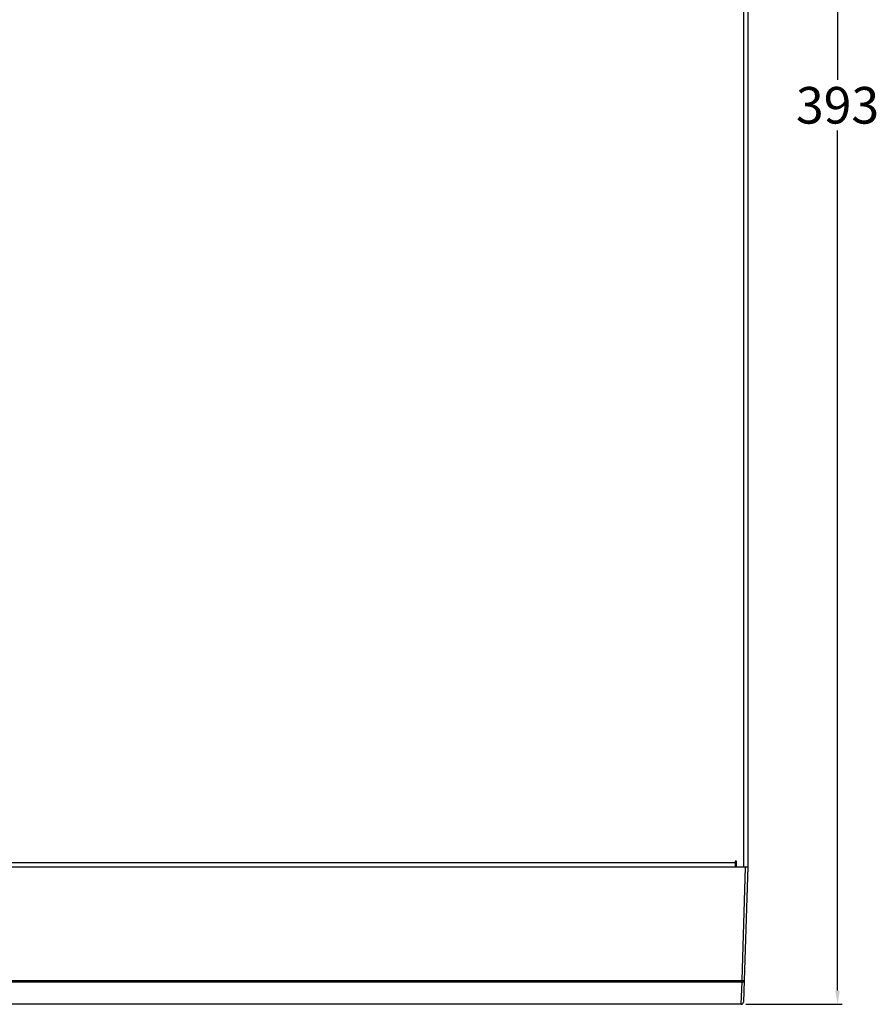
# Model space of a CAD drawing. Units: inches. Extents: x 2313 to 2695, y 178 to 856.
# Drawn here: x 2504 to 2691, y 302 to 517 of the extents above; entities that cross this region are included whole.
import ezdxf

# ---------------------------------------------------------------- set-up
doc = ezdxf.new("R2010")
doc.units = ezdxf.units.IN
doc.header["$MEASUREMENT"] = 0
doc.dimstyles.new('ISO-25', dxfattribs={"dimtxt": 2.5, "dimasz": 2.5, "dimexe": 1.25, "dimexo": 0.625, "dimtad": 1, "dimtxsty": 'Standard', "dimcen": 2.5, "dimadec": 0, "dimazin": 0, "dimtfac": 1, "dimtmove": 0, "dimatfit": 3, "dimfxl": 0, "dimarcsym": 0})

# ---------------------------------------------------------------- blocks, each defined once
blk = doc.blocks.new('*D878')
at = {"color": 0, "lineweight": -2, "transparency": 16777216}
for p, q in [((2663.07, 694.57), (2684.01, 694.57)), ((2683.01, 691.57), (2683.01, 503.7)), ((2683.01, 304.77), (2683.01, 492.65)), ((2662.96, 301.77), (2684.01, 301.77))]:
    blk.add_line(p, q, dxfattribs=at)
at = {"color": 0, "transparency": 16777216}
for points in [[(2682.51, 691.57), (2683.51, 691.57), (2683.01, 694.57)], [(2682.51, 304.77), (2683.51, 304.77), (2683.01, 301.77)]]:
    blk.add_solid(points, dxfattribs=at)
at = {"layer": 'Defpoints', "color": 0, "transparency": 16777216}
for p in [(2662.07, 694.57), (2683.01, 694.57), (2661.96, 301.77)]:
    blk.add_point(p, dxfattribs=at)
at = {"color": 0, "transparency": 16777216, "insert": (2683.01, 498.17), "char_height": 3.5, "attachment_point": 5}
blk.add_mtext('{\\H2.2857x;393}', dxfattribs=at)

msp = doc.modelspace()

# ---------------------------------------------------------------- linework, layer by layer
for p, q in [((2662.42192, 693.57192), (2662.42192, 331.77193)), ((2663.42192, 693.57192), (2663.42192, 331.77193)), ((2313.92162, 331.77193), (2662.92222, 331.77193)), ((2316.22193, 332.77193), (2660.62192, 332.77193)), ((2660.92192, 333.07193), (2660.62192, 333.07193)), ((2660.62192, 333.07193), (2660.62192, 332.77193)), ((2660.62192, 332.77193), (2660.62192, 331.77193)), ((2660.62192, 332.77173), (2660.64193, 332.77193)), ((2660.64193, 332.77193), (2660.64193, 331.77193)), ((2660.64193, 332.77193), (2660.92192, 332.77193)), ((2660.90485, 332.77193), (2660.90018, 333.07193)), ((2660.92192, 331.77193), (2660.92192, 333.07193)), ((2662.12646, 306.98404), (2662.92222, 331.77193)), ((2663.42192, 331.77193), (2662.62615, 306.98404)), ((2662.92222, 331.77193), (2663.42192, 331.77193)), ((2314.71739, 306.98404), (2662.12646, 306.98404)), ((2662.12646, 306.62992), (2314.71739, 306.62992)), ((2661.96129, 301.90036), (2662.12646, 306.62992)), ((2662.12646, 306.62992), (2662.12646, 306.98404)), ((2662.62615, 306.98404), (2662.46099, 302.25448)), ((2314.88255, 301.90036), (2661.96129, 301.90036)), ((2661.96129, 301.77193), (2314.88255, 301.77193)), ((2661.96129, 301.77193), (2661.96129, 301.90036))]:
    msp.add_line(p, q)
for centre, radius, start, end in [((2662.37631, 310.56838), 3.59303, 266.0126201, 273.9873799), ((2662.18839, 307.07214), 0.44654, 262.0274926, 348.6210981), ((2662.02323, 302.34258), 0.44653, 262.0269578, 348.6219173), ((2661.9613, 302.27193), 0.5, 270, 358)]:
    msp.add_arc(centre, radius, start, end)

# ---------------------------------------------------------------- dimensions: what is measured, and where the dimension line sits
dim = msp.add_linear_dim(base=(2683.00842, 694.57194), p1=(2661.96129, 301.77193), p2=(2662.06837, 694.57194), angle=90, text='{\\H2.2857x;393}', dimstyle='ISO-25', override={"dimtxt": 3.5, "dimasz": 3, "dimexe": 1, "dimexo": 1, "dimgap": 1.524, "dimtih": 1, "dimtoh": 1, "dimzin": 0, "dimfxl": 3, "dimtzin": 0})
dim.commit()
dim.dimension.update_dxf_attribs({"geometry": '*D878', "text_midpoint": (2683.00842, 498.17193)})

doc.saveas('drawing.dxf')
